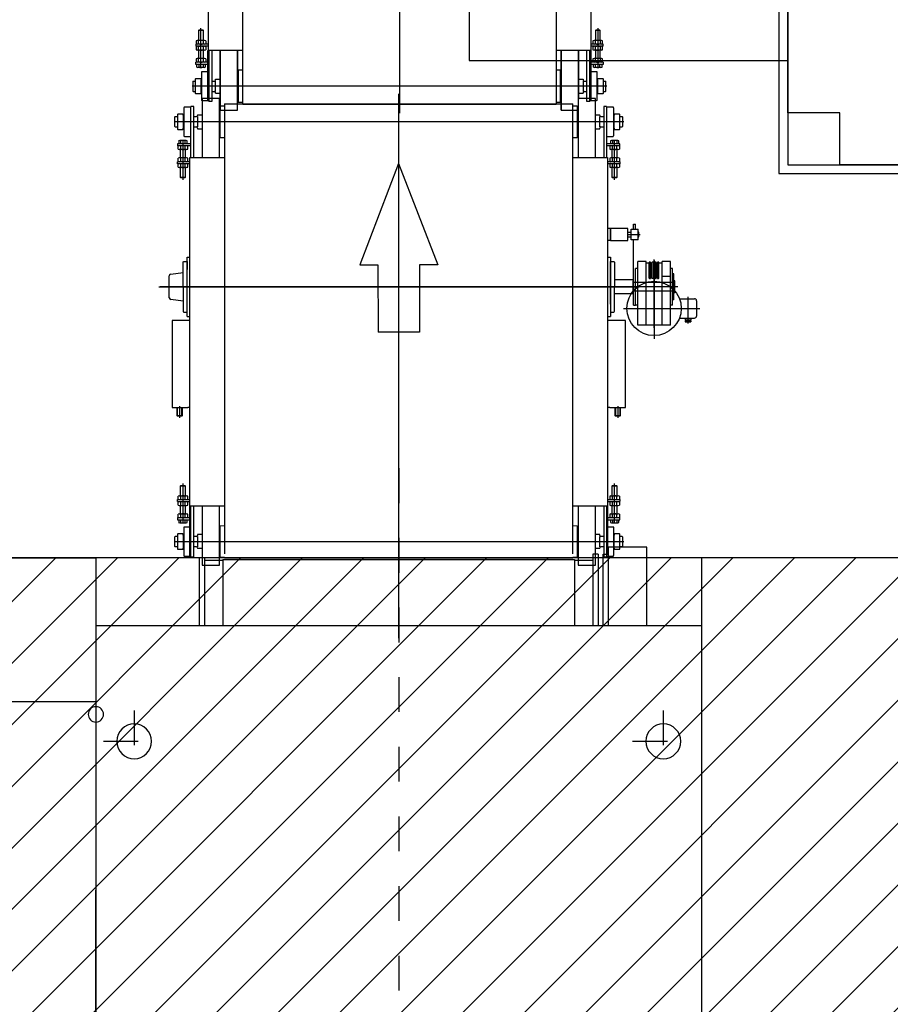
# Model space of a CAD drawing. Units: millimetres. Extents: x -550 to 311, y -277 to 129.
# Drawn here: x -282 to -280, y 21 to 24 of the extents above; entities that cross this region are included whole.
import ezdxf

# ---------------------------------------------------------------- set-up
doc = ezdxf.new("R2010")
doc.units = ezdxf.units.MM
doc.header["$MEASUREMENT"] = 0
doc.linetypes.add('DOT_CENTE0', pattern=[5, 2, -1, 1, -1])
for name, color, linetype in [('Cabinas', 7, 'Continuous'), ('MANCHAS OPERACIONAL', 254, 'Continuous'), ('PAREDES', 130, 'Continuous'), ('PILARES', 5, 'Continuous'), ('Ulma-Sistema transporte', 7, 'Continuous')]:
    doc.layers.add(name, color=color, linetype=linetype)

# ---------------------------------------------------------------- blocks, each defined once
blk = doc.blocks.new('A$C4E4D073F')
at = {"layer": 'PILARES'}
for p, q in [((0.175, 0.775), (0.625, 0.775)), ((0.025, 0.175), (0.025, 0.625)), ((0.775, 0.625), (0.775, 0.175)), ((0.625, 0.025), (0.175, 0.025))]:
    blk.add_line(p, q, dxfattribs=at)
for points in [[(0.8, 0.8), (0, 0.8), (0, 0), (0.8, 0)], [(0.025, 0.175), (0.025, 0.625), (0.175, 0.625), (0.175, 0.775), (0.625, 0.775), (0.625, 0.625), (0.775, 0.625), (0.775, 0.175), (0.625, 0.175), (0.625, 0.025), (0.175, 0.025), (0.175, 0.175)], [(0.775, 0.775), (0.025, 0.775), (0.025, 0.025), (0.775, 0.025)]]:
    blk.add_lwpolyline(points, close=True, dxfattribs=at)
blk = doc.blocks.new('A$C34B25E40')
at = {"layer": 'PILARES'}
blk.add_blockref('A$C4E4D073F', (62.725, 34.5), dxfattribs=at)
blk = doc.blocks.new('EDX_Planta')
h = blk.add_hatch()
h.set_pattern_fill('ANSI31', color=4, scale=1000)
h.paths.add_polyline_path([(256.8, 2070), (3161.8, 2070), (3161.8, -1870), (256.8, -1870)])
at = {"color": 4}
blk.add_lwpolyline([(256.8, 2070), (3161.8, 2070), (3161.8, -1870), (256.8, -1870)], close=True, dxfattribs=at)
at = {"layer": 'Cabinas', "color": 4, "linetype": 'Continuous'}
for p, q in [((256.8, 2070), (256.8, 870)), ((670.6, 870), (670.6, 1270)), ((256.8, 870), (3161.8, 870)), ((451.8, 870), (1211.8, 870)), ((451.8, 870), (451.8, 0)), ((1711.8, 870), (1211.8, 870)), ((256.8, 557.5), (256.8, 572.5)), ((451.8, 572.5), (256.8, 572.5)), ((451.8, 557.5), (256.8, 557.5)), ((263.8, 557.5), (263.8, 505)), ((261.8, 505), (451.8, 505)), ((261.8, 505), (261.8, -505)), ((451.8, 0), (451.8, -870)), ((261.8, -505), (451.8, -505)), ((263.8, -505), (263.8, -557.5)), ((246.8, -557.5), (451.8, -557.5)), ((246.8, -572.5), (246.8, -557.5)), ((246.8, -572.5), (451.8, -572.5)), ((451.8, -587.5), (246.8, -587.5)), ((246.8, -587.5), (246.8, -602.5)), ((256.8, -587.5), (256.8, -572.5)), ((226.8, -712.5), (226.8, -602.5)), ((451.8, -602.5), (226.8, -602.5)), ((451.8, -712.5), (226.8, -712.5)), ((256.8, -1870), (256.8, -870)), ((256.8, -870), (3161.8, -870)), ((451.8, -870), (1711.8, -870))]:
    blk.add_line(p, q, dxfattribs=at)
at = {"layer": 'Cabinas', "color": 4, "linetype": 'DOT_CENTE0'}
for p, q in [((784.3, 848.5), (784.3, 649.5)), ((695.8, 760), (894.8, 760)), ((0, 0), (3502.3, 0)), ((784.3, -671.5), (784.3, -870.5)), ((695.8, -760), (894.8, -760))]:
    blk.add_line(p, q, dxfattribs=at)
at = {"layer": 'Cabinas', "color": 4, "linetype": 'Continuous'}
for centre, radius in [((706.8, 870), 22), ((784.3, 760), 50), ((784.3, -760), 50)]:
    blk.add_circle(centre, radius, dxfattribs=at)
blk = doc.blocks.new('Planta conpacta 1308')
at = {"layer": 'Ulma-Sistema transporte', "color": 3}
for p, q in [((379639.3, 384194), (379639.3, 382814.5)), ((379639.3, 382703.3), (379639.3, 384189.9)), ((378907.3, 384150.1), (378907.3, 382858.9)), ((380113.3, 382858.9), (380113.3, 384150.1)), ((379993.6, 383505.4), (379702.5, 383617.2)), ((379702.5, 383617.2), (379702.6, 383564.9)), ((379702.6, 383564.9), (379508.7, 383564.6)), ((379508.8, 383445.5), (379508.7, 383564.6)), ((378630.3, 383505.1), (380193.3, 383505.1)), ((379993.6, 383505.4), (379702.7, 383393.1)), ((379702.7, 383445.5), (379508.8, 383445.5)), ((379702.7, 383393.1), (379702.7, 383445.5)), ((379577.1, 382859.1), (379577.1, 382640.3)), ((379664.7, 382771.6), (379489.6, 382771.6)), ((379521.7, 382771.6), (379717.5, 382771.6))]:
    blk.add_line(p, q, dxfattribs=at)
at = {"layer": 'Ulma-Sistema transporte'}
for p, q in [((378893.3, 384148.1), (378892.3, 384147.1)), ((378892.3, 384140.2), (378892.3, 384147.1)), ((378893.3, 384148.1), (378921.3, 384148.1)), ((378921.3, 384148.1), (378922.3, 384147.1)), ((378922.3, 384140.2), (378922.3, 384147.1)), ((379267.3, 384140.1), (379268.3, 384141.1)), ((379268.3, 384127.1), (379268.3, 384141.1)), ((379268.3, 384141.1), (379291.3, 384141.1)), ((379292.3, 384156.1), (379292.3, 384111.1)), ((379542.3, 384156.1), (379292.3, 384156.1)), ((379542.3, 384111.1), (379542.3, 384156.1)), ((379598.3, 384124.6), (379602.7, 384159.7)), ((379607.7, 384164.1), (379670.9, 384164.1)), ((379675.3, 384164.1), (379675.3, 384164.1)), ((379675.8, 384159.7), (379680.3, 384124.6)), ((380098.3, 384147.1), (380099.3, 384148.1)), ((380098.3, 384147.1), (380098.3, 384140.2)), ((380099.3, 384148.1), (380127.3, 384148.1)), ((380128.3, 384147.1), (380127.3, 384148.1)), ((380128.3, 384147.1), (380128.3, 384140.2)), ((378865.4, 384120.8), (378865.3, 384120.4)), ((378865.3, 384120.4), (378865.3, 384120.1)), ((378865.3, 384120.1), (378865.3, 384102.1)), ((378865.5, 384121.2), (378865.4, 384120.8)), ((378865.7, 384121.5), (378865.5, 384121.2)), ((378866, 384121.8), (378865.7, 384121.5)), ((378866.3, 384122.1), (378866, 384121.8)), ((378866.7, 384122.3), (378866.3, 384122.1)), ((378867, 384122.4), (378866.7, 384122.3)), ((378867.8, 384122.6), (378867, 384122.4)), ((378949.3, 384122.6), (378867.8, 384122.6)), ((378886.1, 384140.2), (378885.3, 384139.3)), ((378885.3, 384139.3), (378885.3, 384125.1)), ((378885.3, 384125.1), (378886.1, 384124.3)), ((378907.3, 384140.2), (378886.1, 384140.2)), ((378886.1, 384124.3), (378888.6, 384124.3)), ((378888.6, 384124.3), (378888.6, 384122.6)), ((378926, 384124.3), (378888.6, 384124.3)), ((378928.4, 384140.2), (378907.3, 384140.2)), ((378926, 384124.3), (378928.4, 384124.3)), ((378926, 384122.6), (378926, 384124.3)), ((378929.3, 384139.3), (378928.4, 384140.2)), ((378928.4, 384124.3), (378929.3, 384125.1)), ((378929.3, 384125.1), (378929.3, 384139.3)), ((378949.3, 384102.1), (378949.3, 384122.6)), ((379074.4, 384125.1), (378960.8, 384125.1)), ((378960.9, 384134.2), (378960.9, 384116)), ((378970.3, 384137.2), (378962.1, 384137.2)), ((378962.1, 384131.1), (378970.3, 384131.1)), ((378962.1, 384119), (378970.3, 384119)), ((378962.1, 384112.9), (378970.3, 384112.9)), ((378976.3, 384140.1), (378970.3, 384140.1)), ((378970.3, 384140.1), (378970.3, 384102.1)), ((378976.3, 384140.1), (378976.3, 384102.1)), ((378977.4, 384138.8), (378986.1, 384138.8)), ((378986.1, 384131.9), (378977.4, 384131.9)), ((378977.4, 384118.2), (378986.1, 384118.2)), ((378987.3, 384135.4), (378987.3, 384114.7)), ((378987.3, 384132.1), (379011.1, 384132.1)), ((379011.1, 384118.1), (378987.3, 384118.1)), ((379011.1, 384135.4), (379011.1, 384114.7)), ((379012.2, 384138.8), (379020.9, 384138.8)), ((379020.9, 384131.9), (379012.2, 384131.9)), ((379012.2, 384118.2), (379020.9, 384118.2)), ((379022.1, 384140.1), (379022.1, 384105.1)), ((379022.1, 384140.1), (379028.1, 384140.1)), ((379028.1, 384140.1), (379028.1, 384105.1)), ((379029.2, 384138.8), (379037.9, 384138.8)), ((379037.9, 384131.9), (379029.2, 384131.9)), ((379029.2, 384118.2), (379037.9, 384118.2)), ((379039.1, 384135.4), (379039.1, 384114.7)), ((379039.1, 384132.1), (379067.3, 384132.1)), ((379067.3, 384118.1), (379039.1, 384118.1)), ((379067.3, 384132.1), (379067.3, 384118.1)), ((379067.3, 384132.1), (379068.3, 384131.1)), ((379068.3, 384119.1), (379067.3, 384118.1)), ((379068.3, 384131.1), (379068.3, 384119.1)), ((379263.2, 384134.1), (379296.8, 384134.1)), ((379267.3, 384140.1), (379291.3, 384140.1)), ((379267.3, 384128.1), (379267.3, 384140.1)), ((379267.3, 384128.1), (379291.3, 384128.1)), ((379268.3, 384127.1), (379267.3, 384128.1)), ((379291.3, 384127.1), (379268.3, 384127.1)), ((379554.3, 384113.1), (379554.3, 384105.1)), ((379554.3, 384113.1), (379724.3, 384113.1)), ((379567.3, 384123.9), (379566.8, 384122.6)), ((379566.8, 384122.6), (379566.8, 384113.1)), ((379566.8, 384113.1), (379589.3, 384113.1)), ((379568.8, 384124.6), (379567.3, 384123.9)), ((379639.3, 384124.6), (379568.8, 384124.6)), ((379639.3, 384124.6), (379709.8, 384124.6)), ((379711.8, 384113.1), (379689.3, 384113.1)), ((379709.8, 384124.6), (379711.2, 384123.9)), ((379711.2, 384123.9), (379711.8, 384122.6)), ((379711.8, 384122.6), (379711.8, 384113.1)), ((379724.3, 384113.1), (379724.3, 384105.1)), ((380059.8, 384125.1), (379946.1, 384125.1)), ((379952.3, 384131.1), (379953.3, 384132.1)), ((379952.3, 384119.1), (379952.3, 384131.1)), ((379953.3, 384118.1), (379952.3, 384119.1)), ((379953.3, 384132.1), (379981.5, 384132.1)), ((379953.3, 384118.1), (379953.3, 384132.1)), ((379981.5, 384118.1), (379953.3, 384118.1)), ((379981.5, 384114.7), (379981.5, 384135.4)), ((379982.6, 384138.8), (379991.3, 384138.8)), ((379991.3, 384131.9), (379982.6, 384131.9)), ((379982.6, 384118.2), (379991.3, 384118.2)), ((379992.5, 384140.1), (379998.5, 384140.1)), ((379992.5, 384105.1), (379992.5, 384140.1)), ((379998.5, 384105.1), (379998.5, 384140.1)), ((379999.6, 384138.8), (380008.3, 384138.8)), ((380008.3, 384131.9), (379999.6, 384131.9)), ((379999.6, 384118.2), (380008.3, 384118.2)), ((380009.5, 384114.7), (380009.5, 384135.4)), ((380009.5, 384132.1), (380033.3, 384132.1)), ((380033.3, 384118.1), (380009.5, 384118.1)), ((380033.3, 384114.7), (380033.3, 384135.4)), ((380034.4, 384138.8), (380043.1, 384138.8)), ((380043.1, 384131.9), (380034.4, 384131.9)), ((380034.4, 384118.2), (380043.1, 384118.2)), ((380044.3, 384102.1), (380044.3, 384140.1)), ((380050.3, 384140.1), (380044.3, 384140.1)), ((380050.3, 384102.1), (380050.3, 384140.1)), ((380058.5, 384137.2), (380050.3, 384137.2)), ((380050.3, 384131.1), (380058.5, 384131.1)), ((380050.3, 384119), (380058.5, 384119)), ((380050.3, 384112.9), (380058.5, 384112.9)), ((380059.7, 384116), (380059.7, 384134.2)), ((380071.4, 384120.8), (380071.3, 384120.1)), ((380071.3, 384120.1), (380071.3, 384103.6)), ((380071.5, 384121.2), (380071.4, 384120.8)), ((380071.7, 384121.5), (380071.5, 384121.2)), ((380072, 384121.8), (380071.7, 384121.5)), ((380072.3, 384122.1), (380072, 384121.8)), ((380072.7, 384122.3), (380072.3, 384122.1)), ((380073, 384122.4), (380072.7, 384122.3)), ((380073.4, 384122.5), (380073, 384122.4)), ((380073.8, 384122.6), (380073.4, 384122.5)), ((380152.8, 384122.6), (380073.8, 384122.6)), ((380092.1, 384140.2), (380091.3, 384139.3)), ((380091.3, 384139.3), (380091.3, 384125.1)), ((380091.3, 384125.1), (380092.1, 384124.3)), ((380113.3, 384140.2), (380092.1, 384140.2)), ((380092.1, 384124.3), (380094.6, 384124.3)), ((380132, 384124.3), (380094.6, 384124.3)), ((380094.6, 384124.3), (380094.6, 384122.6)), ((380134.4, 384140.2), (380113.3, 384140.2)), ((380132, 384124.3), (380134.4, 384124.3)), ((380132, 384122.6), (380132, 384124.3)), ((380135.3, 384139.3), (380134.4, 384140.2)), ((380134.4, 384124.3), (380135.3, 384125.1)), ((380135.3, 384125.1), (380135.3, 384139.3)), ((380153.5, 384122.4), (380152.8, 384122.6)), ((380153.9, 384122.3), (380153.5, 384122.4)), ((380154.2, 384122.1), (380153.9, 384122.3)), ((380154.5, 384121.8), (380154.2, 384122.1)), ((380154.8, 384121.5), (380154.5, 384121.8)), ((380155, 384121.2), (380154.8, 384121.5)), ((380155.2, 384120.8), (380155, 384121.2)), ((380155.2, 384120.4), (380155.2, 384120.8)), ((380155.3, 384120.1), (380155.2, 384120.4)), ((380155.3, 384103.6), (380155.3, 384120.1)), ((378863.3, 384102.1), (379010, 384102.1)), ((378863.3, 384102.1), (378863.3, 384094.1)), ((378863.3, 384094.1), (379010.3, 384094.1)), ((378865.3, 384105.1), (380010.3, 384105.1)), ((378892.3, 384086.1), (378892.3, 384094.1)), ((378922.3, 384086.1), (378922.3, 384094.1)), ((378977.4, 384111.3), (378986.1, 384111.3)), ((379010.3, 384105.1), (379010.3, 384049.1)), ((379012.2, 384111.3), (379020.9, 384111.3)), ((379029.2, 384111.3), (379037.9, 384111.3)), ((379292.3, 384105.1), (379292.3, 384111.1)), ((379542.3, 384105.1), (379542.3, 384111.1)), ((379982.6, 384111.3), (379991.3, 384111.3)), ((379999.6, 384111.3), (380008.3, 384111.3)), ((380010.3, 384105.1), (380010.3, 384005.1)), ((380010.6, 384102.1), (380157.3, 384102.1)), ((380010.6, 384094.1), (380157.3, 384094.1)), ((380034.4, 384111.3), (380043.1, 384111.3)), ((380098.3, 384094.1), (380098.3, 384086.1)), ((380128.3, 384094.1), (380128.3, 384086.1)), ((380157.3, 384094.1), (380157.3, 384102.1)), ((378840, 384070.1), (378840, 384020.1)), ((379010.3, 384070.1), (378840, 384070.1)), ((378889.3, 384083.1), (378887.3, 384083.1)), ((378887.3, 384070.1), (378887.3, 384083.1)), ((378922.3, 384083.1), (378892.3, 384083.1)), ((378927.3, 384083.1), (378925.3, 384083.1)), ((378927.3, 384070.1), (378927.3, 384083.1)), ((380180.3, 384070.1), (380010.6, 384070.1)), ((380095.3, 384083.1), (380093.3, 384083.1)), ((380093.3, 384083.1), (380093.3, 384070.1)), ((380128.3, 384083.1), (380098.3, 384083.1)), ((380133.3, 384083.1), (380131.3, 384083.1)), ((380133.3, 384083.1), (380133.3, 384070.1)), ((380180.3, 384020.1), (380180.3, 384070.1)), ((379010.3, 384049.1), (379010.3, 384005.1)), ((378840, 384020.1), (379010.3, 384020.1)), ((378856.3, 383005.1), (378856.3, 384005.1)), ((378861.4, 384005.1), (378861.5, 384018.1)), ((378861.5, 384018.1), (378953, 384018.1)), ((380164.3, 384005.1), (378872.6, 384005.1)), ((378887.3, 384018.1), (378887.3, 384020.1)), ((378927.3, 384018.1), (378927.3, 384020.1)), ((378953, 384018.1), (378953.2, 384005.1)), ((380010.6, 384020.1), (380180.3, 384020.1)), ((380067.4, 384005.1), (380067.5, 384018.1)), ((380067.5, 384018.1), (380159, 384018.1)), ((380093.3, 384020.1), (380093.3, 384018.1)), ((380133.3, 384020.1), (380133.3, 384018.1)), ((380159, 384018.1), (380159.2, 384005.1)), ((380164.3, 384005.1), (380164.3, 383005.1)), ((378840, 382990.1), (378840, 382940.1)), ((379010.3, 382990.1), (378840, 382990.1)), ((378861.5, 382992.1), (378861.4, 383005.1)), ((378953, 382992.1), (378861.5, 382992.1)), ((378872.6, 383005.1), (380164.3, 383005.1)), ((378887.3, 382990.1), (378887.3, 382992.1)), ((378927.3, 382990.1), (378927.3, 382992.1)), ((378953.2, 383005.1), (378953, 382992.1)), ((379010.3, 383005.1), (379010.3, 382961.1)), ((380010.3, 383005.1), (380010.3, 382905.1)), ((380180.3, 382990.1), (380010.6, 382990.1)), ((380067.5, 382992.1), (380067.4, 383005.1)), ((380159, 382992.1), (380067.5, 382992.1)), ((380093.3, 382992.1), (380093.3, 382990.1)), ((380133.3, 382992.1), (380133.3, 382990.1)), ((380159.2, 383005.1), (380159, 382992.1)), ((380180.3, 382940.1), (380180.3, 382990.1)), ((379010.3, 382961.1), (379010.3, 382905.1)), ((378840, 382940.1), (379010.3, 382940.1)), ((378887.3, 382927.1), (378887.3, 382940.1)), ((378887.3, 382927.1), (378889.3, 382927.1)), ((378892.3, 382927.1), (378922.3, 382927.1)), ((378925.3, 382927.1), (378927.3, 382927.1)), ((378927.3, 382927.1), (378927.3, 382940.1)), ((380010.6, 382940.1), (380180.3, 382940.1)), ((380093.3, 382940.1), (380093.3, 382927.1)), ((380093.3, 382927.1), (380095.3, 382927.1)), ((380098.3, 382927.1), (380128.3, 382927.1)), ((380131.3, 382927.1), (380133.3, 382927.1)), ((380133.3, 382940.1), (380133.3, 382927.1)), ((378863.3, 382916.1), (378863.3, 382908.1)), ((379010.3, 382916.1), (378863.3, 382916.1)), ((379010, 382908.1), (378863.3, 382908.1)), ((378865.3, 382908.1), (378865.3, 382890.1)), ((380010.3, 382905.1), (378872.6, 382905.1)), ((378892.3, 382916.1), (378892.3, 382924.1)), ((378922.3, 382916.1), (378922.3, 382924.1)), ((378949.3, 382887.6), (378949.3, 382908.1)), ((378970.3, 382897.2), (378962.1, 382897.2)), ((378970.3, 382908.1), (378970.3, 382870.1)), ((378976.3, 382908.1), (378976.3, 382870.1)), ((378986.1, 382898.8), (378977.4, 382898.8)), ((379020.9, 382898.8), (379012.2, 382898.8)), ((379022.1, 382905.1), (379022.1, 382870.1)), ((379028.1, 382905.1), (379028.1, 382870.1)), ((379037.9, 382898.8), (379029.2, 382898.8)), ((379292.3, 382899.1), (379292.3, 382905.1)), ((379292.3, 382899.1), (379292.3, 382854.1)), ((379542.3, 382899.1), (379542.3, 382905.1)), ((379542.3, 382854.1), (379542.3, 382899.1)), ((379554.3, 382905.1), (379554.3, 382897.1)), ((379724.3, 382897.1), (379554.3, 382897.1)), ((379566.8, 382897.1), (379566.8, 382887.6)), ((379589.3, 382897.1), (379566.8, 382897.1)), ((379589.3, 382897.1), (379689.3, 382897.1)), ((379689.3, 382897.1), (379711.8, 382897.1)), ((379711.8, 382897.1), (379711.8, 382887.6)), ((379724.3, 382905.1), (379724.3, 382897.1)), ((379771.8, 382897.1), (379771.8, 382905.1)), ((379771.8, 382897.1), (379806.8, 382897.1)), ((379806.8, 382897.1), (379771.8, 382897.1)), ((379771.8, 382897.1), (379771.8, 382847.1)), ((379806.8, 382897.1), (379806.8, 382905.1)), ((379806.8, 382847.1), (379806.8, 382897.1)), ((379991.3, 382898.8), (379982.6, 382898.8)), ((379992.5, 382870.1), (379992.5, 382905.1)), ((379998.5, 382870.1), (379998.5, 382905.1)), ((380008.3, 382898.8), (379999.6, 382898.8)), ((380157.3, 382916.1), (380010.6, 382916.1)), ((380157.3, 382908.1), (380010.6, 382908.1)), ((380043.1, 382898.8), (380034.4, 382898.8)), ((380044.3, 382870.1), (380044.3, 382908.1)), ((380050.3, 382870.1), (380050.3, 382908.1)), ((380058.5, 382897.2), (380050.3, 382897.2)), ((380071.3, 382906.6), (380071.3, 382890.1)), ((380098.3, 382924.1), (380098.3, 382916.1)), ((380128.3, 382924.1), (380128.3, 382916.1)), ((380155.3, 382890.1), (380155.3, 382906.6)), ((380157.3, 382908.1), (380157.3, 382916.1)), ((378865.3, 382890.1), (378865.3, 382889.7)), ((378865.3, 382889.7), (378865.4, 382889.3)), ((378865.4, 382889.3), (378865.5, 382889)), ((378865.5, 382889), (378865.7, 382888.6)), ((378865.7, 382888.6), (378866, 382888.3)), ((378866, 382888.3), (378866.3, 382888)), ((378866.3, 382888), (378866.7, 382887.8)), ((378866.7, 382887.8), (378867, 382887.7)), ((378867, 382887.7), (378867.8, 382887.6)), ((378867.8, 382887.6), (378949.3, 382887.6)), ((378886.1, 382885.9), (378885.3, 382885)), ((378885.3, 382885), (378885.3, 382870.8)), ((378885.3, 382870.8), (378886.1, 382870)), ((378888.6, 382885.9), (378886.1, 382885.9)), ((378886.1, 382870), (378907.3, 382870)), ((378888.6, 382887.6), (378888.6, 382885.9)), ((378888.6, 382885.9), (378926, 382885.9)), ((378892.3, 382863.1), (378892.3, 382870)), ((378907.3, 382870), (378928.4, 382870)), ((378922.3, 382863.1), (378922.3, 382870)), ((378926, 382885.9), (378926, 382887.6)), ((378928.4, 382885.9), (378926, 382885.9)), ((378929.3, 382885), (378928.4, 382885.9)), ((378928.4, 382870), (378929.3, 382870.8)), ((378929.3, 382870.8), (378929.3, 382885)), ((378960.8, 382885.1), (379074.4, 382885.1)), ((378960.9, 382894.2), (378960.9, 382876)), ((378970.3, 382891.1), (378962.1, 382891.1)), ((378970.3, 382879), (378962.1, 382879)), ((378962.1, 382872.9), (378970.3, 382872.9)), ((378970.3, 382870.1), (378976.3, 382870.1)), ((378986.1, 382891.9), (378977.4, 382891.9)), ((378977.4, 382878.2), (378986.1, 382878.2)), ((378986.1, 382871.3), (378977.4, 382871.3)), ((378987.3, 382895.4), (378987.3, 382874.7)), ((378987.3, 382892.1), (379011.1, 382892.1)), ((379011.1, 382878.1), (378987.3, 382878.1)), ((379011.1, 382895.4), (379011.1, 382874.7)), ((379020.9, 382891.9), (379012.2, 382891.9)), ((379012.2, 382878.2), (379020.9, 382878.2)), ((379020.9, 382871.3), (379012.2, 382871.3)), ((379028.1, 382870.1), (379022.1, 382870.1)), ((379037.9, 382891.9), (379029.2, 382891.9)), ((379029.2, 382878.2), (379037.9, 382878.2)), ((379037.9, 382871.3), (379029.2, 382871.3)), ((379039.1, 382895.4), (379039.1, 382874.7)), ((379039.1, 382892.1), (379067.3, 382892.1)), ((379067.3, 382878.1), (379039.1, 382878.1)), ((379067.3, 382892.1), (379068.3, 382891.1)), ((379067.3, 382892.1), (379067.3, 382878.1)), ((379068.3, 382879.1), (379067.3, 382878.1)), ((379068.3, 382891.1), (379068.3, 382879.1)), ((379296.8, 382876.1), (379263.2, 382876.1)), ((379267.3, 382882.1), (379268.3, 382883.1)), ((379267.3, 382870.1), (379267.3, 382882.1)), ((379291.3, 382882.1), (379267.3, 382882.1)), ((379268.3, 382869.1), (379267.3, 382870.1)), ((379291.3, 382870.1), (379267.3, 382870.1)), ((379268.3, 382869.1), (379268.3, 382883.1)), ((379268.3, 382883.1), (379291.3, 382883.1)), ((379291.3, 382869.1), (379268.3, 382869.1)), ((379566.8, 382887.6), (379567.3, 382886.2)), ((379567.3, 382886.2), (379568.8, 382885.6)), ((379568.8, 382885.6), (379639.3, 382885.6)), ((379619.3, 382831.6), (379619.3, 382885.6)), ((379709.8, 382885.6), (379639.3, 382885.6)), ((379659.3, 382831.6), (379659.3, 382885.6)), ((379711.2, 382886.2), (379709.8, 382885.6)), ((379711.8, 382887.6), (379711.2, 382886.2)), ((379946.1, 382885.1), (380059.8, 382885.1)), ((379952.3, 382891.1), (379953.3, 382892.1)), ((379952.3, 382879.1), (379952.3, 382891.1)), ((379953.3, 382878.1), (379952.3, 382879.1)), ((379953.3, 382892.1), (379981.5, 382892.1)), ((379953.3, 382878.1), (379953.3, 382892.1)), ((379981.5, 382878.1), (379953.3, 382878.1)), ((379981.5, 382874.7), (379981.5, 382895.4)), ((379991.3, 382891.9), (379982.6, 382891.9)), ((379982.6, 382878.2), (379991.3, 382878.2)), ((379991.3, 382871.3), (379982.6, 382871.3)), ((379998.5, 382870.1), (379992.5, 382870.1)), ((380008.3, 382891.9), (379999.6, 382891.9)), ((379999.6, 382878.2), (380008.3, 382878.2)), ((380008.3, 382871.3), (379999.6, 382871.3)), ((380009.5, 382874.7), (380009.5, 382895.4)), ((380009.5, 382892.1), (380033.3, 382892.1)), ((380033.3, 382878.1), (380009.5, 382878.1)), ((380033.3, 382874.7), (380033.3, 382895.4)), ((380043.1, 382891.9), (380034.4, 382891.9)), ((380034.4, 382878.2), (380043.1, 382878.2)), ((380043.1, 382871.3), (380034.4, 382871.3)), ((380044.3, 382870.1), (380050.3, 382870.1)), ((380058.5, 382891.1), (380050.3, 382891.1)), ((380058.5, 382879), (380050.3, 382879)), ((380050.3, 382872.9), (380058.5, 382872.9)), ((380059.7, 382876), (380059.7, 382894.2)), ((380071.3, 382890.1), (380071.4, 382889.3)), ((380071.4, 382889.3), (380071.5, 382889)), ((380071.5, 382889), (380071.7, 382888.6)), ((380071.7, 382888.6), (380072, 382888.3)), ((380072, 382888.3), (380072.3, 382888)), ((380072.3, 382888), (380072.7, 382887.8)), ((380072.7, 382887.8), (380073, 382887.7)), ((380073, 382887.7), (380073.4, 382887.6)), ((380073.4, 382887.6), (380073.8, 382887.6)), ((380073.8, 382887.6), (380152.8, 382887.6)), ((380092.1, 382885.9), (380091.3, 382885)), ((380091.3, 382885), (380091.3, 382870.8)), ((380091.3, 382870.8), (380092.1, 382870)), ((380094.6, 382885.9), (380092.1, 382885.9)), ((380092.1, 382870), (380113.3, 382870)), ((380094.6, 382887.6), (380094.6, 382885.9)), ((380094.6, 382885.9), (380132, 382885.9)), ((380098.3, 382870), (380098.3, 382863.1)), ((380113.3, 382870), (380134.4, 382870)), ((380128.3, 382870), (380128.3, 382863.1)), ((380132, 382885.9), (380132, 382887.6)), ((380134.4, 382885.9), (380132, 382885.9)), ((380135.3, 382885), (380134.4, 382885.9)), ((380134.4, 382870), (380135.3, 382870.8)), ((380135.3, 382870.8), (380135.3, 382885)), ((380152.8, 382887.6), (380153.5, 382887.7)), ((380153.5, 382887.7), (380153.9, 382887.8)), ((380153.9, 382887.8), (380154.2, 382888)), ((380154.2, 382888), (380154.5, 382888.3)), ((380154.5, 382888.3), (380154.8, 382888.6)), ((380154.8, 382888.6), (380155, 382889)), ((380155, 382889), (380155.2, 382889.3)), ((380155.2, 382889.7), (380155.3, 382890.1)), ((380155.2, 382889.3), (380155.2, 382889.7)), ((378892.3, 382863.1), (378893.3, 382862.1)), ((378921.3, 382862.1), (378893.3, 382862.1)), ((378922.3, 382863.1), (378921.3, 382862.1)), ((379292.3, 382854.1), (379542.3, 382854.1)), ((379771.8, 382847.1), (379806.8, 382847.1)), ((379782.3, 382847.1), (379782.3, 382837.6)), ((379789.3, 382845.8), (379789.3, 382811.3)), ((379796.3, 382847.1), (379796.3, 382837.6)), ((380099.3, 382862.1), (380098.3, 382863.1)), ((380127.3, 382862.1), (380099.3, 382862.1)), ((380127.3, 382862.1), (380128.3, 382863.1)), ((379529.3, 382724.6), (379529.3, 382818.6)), ((379529.3, 382818.6), (379711.8, 382818.6)), ((379586.8, 382830.6), (379586.8, 382824.6)), ((379586.8, 382830.6), (379774.3, 382830.6)), ((379586.8, 382824.6), (379691.8, 382824.6)), ((379586.8, 382818.6), (379586.8, 382824.6)), ((379659.3, 382831.6), (379619.3, 382831.6)), ((379621.8, 382831.6), (379656.8, 382831.6)), ((379626.8, 382713.6), (379626.8, 382831.6)), ((379634.9, 382824.6), (379643.7, 382824.6)), ((379651.8, 382713.6), (379651.8, 382831.6)), ((379691.8, 382818.6), (379691.8, 382824.6)), ((379711.8, 382794.6), (379711.8, 382818.6)), ((379774.3, 382817.6), (379774.3, 382837.6)), ((379774.3, 382837.6), (379804.3, 382837.6)), ((379774.3, 382817.6), (379804.3, 382817.6)), ((379782.3, 382817.6), (379782.3, 382815.6)), ((379782.3, 382815.6), (379796.3, 382815.6)), ((379796.3, 382815.6), (379796.3, 382817.6)), ((379804.3, 382837.6), (379804.3, 382817.6)), ((379804.3, 382830.6), (379819.3, 382830.6)), ((379804.3, 382824.6), (379819.3, 382824.6)), ((379819.3, 382830.6), (379819.3, 382824.6)), ((379529.3, 382794.6), (379711.8, 382794.6)), ((379663, 382782.6), (379663, 382784.6)), ((379664, 382785.6), (379708.8, 382785.6)), ((379706.8, 382785.6), (379706.8, 382794.6)), ((379709.8, 382782.6), (379709.8, 382784.6)), ((379663, 382774.6), (379663, 382776.6)), ((379663, 382766.6), (379663, 382768.6)), ((379663, 382758.6), (379663, 382760.6)), ((379664, 382781.6), (379708.8, 382781.6)), ((379664, 382777.6), (379708.8, 382777.6)), ((379664, 382773.6), (379708.8, 382773.6)), ((379664, 382769.6), (379708.8, 382769.6)), ((379664, 382765.6), (379708.8, 382765.6)), ((379664, 382761.6), (379708.8, 382761.6)), ((379664, 382757.6), (379708.8, 382757.6)), ((379706.8, 382777.6), (379706.8, 382781.6)), ((379706.8, 382769.6), (379706.8, 382773.6)), ((379706.8, 382761.6), (379706.8, 382765.6)), ((379706.8, 382748.6), (379706.8, 382757.6)), ((379714.6, 382771.6), (379709.1, 382771.6)), ((379709.8, 382774.6), (379709.8, 382776.6)), ((379709.8, 382766.6), (379709.8, 382768.6)), ((379709.8, 382758.6), (379709.8, 382760.6)), ((379529.3, 382748.6), (379711.8, 382748.6)), ((379668.8, 382724.6), (379668.8, 382748.6)), ((379711.8, 382724.6), (379711.8, 382748.6)), ((379529.3, 382724.6), (379711.8, 382724.6)), ((379549.1, 382698.8), (379549.1, 382655.4)), ((379586.8, 382718.6), (379586.8, 382724.6)), ((379586.8, 382718.6), (379691.8, 382718.6)), ((379601.8, 382715.1), (379601.8, 382718.6)), ((379601.8, 382715.1), (379676.8, 382715.1)), ((379605.1, 382698.8), (379605.1, 382655.4)), ((379621.8, 382711.6), (379621.8, 382715.1)), ((379621.8, 382711.6), (379656.8, 382711.6)), ((379626.8, 382713.6), (379627.8, 382712.6)), ((379651.8, 382713.6), (379626.8, 382713.6)), ((379650.8, 382712.6), (379627.8, 382712.6)), ((379651.8, 382713.6), (379650.8, 382712.6)), ((379656.8, 382711.6), (379656.8, 382715.1)), ((379676.8, 382715.1), (379676.8, 382718.6)), ((379691.8, 382718.6), (379691.8, 382724.6)), ((379610.3, 382674.4), (379533.6, 382674.4)), ((379542.6, 382682.6), (379538.3, 382682.6)), ((379538.3, 382682.6), (379538.3, 382666.3)), ((379542.6, 382682.6), (379542.6, 382666.3)), ((379544.5, 382680.7), (379542.6, 382680.7)), ((379549.1, 382682.6), (379544.5, 382682.6)), ((379544.5, 382682.6), (379544.5, 382666.3)), ((379542.6, 382666.3), (379538.3, 382666.3)), ((379544.5, 382668.2), (379542.6, 382668.2)), ((379549.1, 382666.3), (379544.5, 382666.3)), ((379599.3, 382649.6), (379555, 382649.6))]:
    blk.add_line(p, q, dxfattribs=at)
blk.add_circle((379577.1, 382771.6), 78, dxfattribs=at)
for centre, radius, start, end in [((379607.7, 384159.1), 5, 90, 172.7857), ((379670.9, 384159.1), 5, 7.2143, 90), ((378965.4, 384134.2), 4.49, 137.5882, 222.4118), ((378977.1, 384125.1), 16.2, 158.0425, 201.9575), ((378965.4, 384116), 4.49, 137.5882, 222.4118), ((378981.9, 384135.4), 5.63, 142.2854, 217.7146), ((378996.9, 384125.1), 20.6, 160.5448, 199.4552), ((378981.9, 384114.8), 5.63, 142.2854, 217.7146), ((378981.6, 384135.4), 5.63, 322.2854, 37.7146), ((378966.7, 384125.1), 20.6, 340.5448, 19.4552), ((378981.6, 384114.8), 5.63, 322.2854, 37.7146), ((379016.7, 384135.4), 5.63, 142.2854, 217.7146), ((379031.7, 384125.1), 20.6, 160.5448, 199.4552), ((379016.7, 384114.8), 5.63, 142.2854, 217.7146), ((379016.4, 384135.4), 5.63, 322.2854, 37.7146), ((379001.5, 384125.1), 20.6, 340.5448, 19.4552), ((379016.4, 384114.8), 5.63, 322.2854, 37.7146), ((379033.7, 384135.4), 5.63, 142.2854, 217.7146), ((379048.7, 384125.1), 20.6, 160.5448, 199.4552), ((379033.7, 384114.8), 5.63, 142.2854, 217.7146), ((379033.4, 384135.4), 5.63, 322.2854, 37.7146), ((379018.5, 384125.1), 20.6, 340.5448, 19.4552), ((379033.4, 384114.8), 5.63, 322.2854, 37.7146), ((379987.1, 384135.4), 5.63, 142.2854, 217.7146), ((380002.1, 384125.1), 20.6, 160.5448, 199.4552), ((379987.1, 384114.8), 5.63, 142.2854, 217.7146), ((379986.8, 384135.4), 5.63, 322.2854, 37.7146), ((379971.9, 384125.1), 20.6, 340.5448, 19.4552), ((379986.8, 384114.8), 5.63, 322.2854, 37.7146), ((380004.1, 384135.4), 5.63, 142.2854, 217.7146), ((380019.1, 384125.1), 20.6, 160.5448, 199.4552), ((380004.1, 384114.8), 5.63, 142.2854, 217.7146), ((380003.8, 384135.4), 5.63, 322.2854, 37.7146), ((379988.9, 384125.1), 20.6, 340.5448, 19.4552), ((380003.8, 384114.8), 5.63, 322.2854, 37.7146), ((380038.9, 384135.4), 5.63, 142.2854, 217.7146), ((380053.9, 384125.1), 20.6, 160.5448, 199.4552), ((380038.9, 384114.8), 5.63, 142.2854, 217.7146), ((380038.6, 384135.4), 5.63, 322.2854, 37.7146), ((380023.7, 384125.1), 20.6, 340.5448, 19.4552), ((380038.6, 384114.8), 5.63, 322.2854, 37.7146), ((380055.2, 384134.2), 4.49, 317.5882, 42.4118), ((380043.4, 384125.1), 16.2, 338.0425, 21.9575), ((380055.2, 384116), 4.49, 317.5882, 42.4118), ((378889.3, 384086.1), 3, 270, 0), ((378925.3, 384086.1), 3, 180, 270), ((380095.3, 384086.1), 3, 270, 0), ((380131.3, 384086.1), 3, 180, 270), ((378889.3, 382924.1), 3, 0, 90), ((378925.3, 382924.1), 3, 90, 180), ((380095.3, 382924.1), 3, 0, 90), ((380131.3, 382924.1), 3, 90, 180), ((378965.4, 382894.2), 4.49, 137.5882, 222.4118), ((378981.9, 382895.4), 5.63, 142.2854, 217.7146), ((378981.6, 382895.4), 5.63, 322.2854, 37.7146), ((379016.7, 382895.4), 5.63, 142.2854, 217.7146), ((379016.4, 382895.4), 5.63, 322.2854, 37.7146), ((379033.7, 382895.4), 5.63, 142.2854, 217.7146), ((379033.4, 382895.4), 5.63, 322.2854, 37.7146), ((379987.1, 382895.4), 5.63, 142.2854, 217.7146), ((379986.8, 382895.4), 5.63, 322.2854, 37.7146), ((380004.1, 382895.4), 5.63, 142.2854, 217.7146), ((380003.8, 382895.4), 5.63, 322.2854, 37.7146), ((380038.9, 382895.4), 5.63, 142.2854, 217.7146), ((380038.6, 382895.4), 5.63, 322.2854, 37.7146), ((380055.2, 382894.2), 4.49, 317.5882, 42.4118), ((378977.1, 382885.1), 16.2, 158.0425, 201.9575), ((378965.4, 382876), 4.49, 137.5882, 222.4118), ((378996.9, 382885.1), 20.6, 160.5448, 199.4552), ((378981.9, 382874.8), 5.63, 142.2854, 217.7146), ((378966.7, 382885.1), 20.6, 340.5448, 19.4552), ((378981.6, 382874.8), 5.63, 322.2854, 37.7146), ((379031.7, 382885.1), 20.6, 160.5448, 199.4552), ((379016.7, 382874.8), 5.63, 142.2854, 217.7146), ((379001.5, 382885.1), 20.6, 340.5448, 19.4552), ((379016.4, 382874.8), 5.63, 322.2854, 37.7146), ((379048.7, 382885.1), 20.6, 160.5448, 199.4552), ((379033.7, 382874.8), 5.63, 142.2854, 217.7146), ((379018.5, 382885.1), 20.6, 340.5448, 19.4552), ((379033.4, 382874.8), 5.63, 322.2854, 37.7146), ((380002.1, 382885.1), 20.6, 160.5448, 199.4552), ((379987.1, 382874.8), 5.63, 142.2854, 217.7146), ((379971.9, 382885.1), 20.6, 340.5448, 19.4552), ((379986.8, 382874.8), 5.63, 322.2854, 37.7146), ((380019.1, 382885.1), 20.6, 160.5448, 199.4552), ((380004.1, 382874.8), 5.63, 142.2854, 217.7146), ((379988.9, 382885.1), 20.6, 340.5448, 19.4552), ((380003.8, 382874.8), 5.63, 322.2854, 37.7146), ((380053.9, 382885.1), 20.6, 160.5448, 199.4552), ((380038.9, 382874.8), 5.63, 142.2854, 217.7146), ((380023.7, 382885.1), 20.6, 340.5448, 19.4552), ((380038.6, 382874.8), 5.63, 322.2854, 37.7146), ((380043.4, 382885.1), 16.2, 338.0425, 21.9575), ((380055.2, 382876), 4.49, 317.5882, 42.4118), ((379664, 382784.6), 1, 90, 180), ((379708.8, 382784.6), 1, 0, 90), ((379664, 382782.6), 1, 180, 270), ((379664, 382776.6), 1, 90, 180), ((379664, 382774.6), 1, 180, 270), ((379664, 382768.6), 1, 90, 180), ((379664, 382766.6), 1, 180, 270), ((379664, 382760.6), 1, 90, 180), ((379664, 382758.6), 1, 180, 270), ((379708.8, 382782.6), 1, 270, 0), ((379708.8, 382776.6), 1, 0, 90), ((379708.8, 382774.6), 1, 270, 0), ((379708.8, 382768.6), 1, 0, 90), ((379708.8, 382766.6), 1, 270, 0), ((379708.8, 382760.6), 1, 0, 90), ((379708.8, 382758.6), 1, 270, 0), ((379555, 382655.4), 5.83, 180, 270), ((379599.3, 382655.4), 5.83, 270, 0)]:
    blk.add_arc(centre, radius, start, end, dxfattribs=at)
blk = doc.blocks.new('L9248mm A900mm - NOVO4')
at = {"layer": 'Ulma-Sistema transporte'}
for p, q in [((309499.9, 346455.7), (309500.8, 346456.6)), ((309499.9, 346441.6), (309499.9, 346455.7)), ((309500.8, 346456.6), (309521.9, 346456.6)), ((309506.9, 346463.5), (309507.9, 346464.5)), ((309506.9, 346463.5), (309506.9, 346456.6)), ((309535.9, 346464.5), (309507.9, 346464.5)), ((309521.9, 346456.6), (309543, 346456.6)), ((309536.9, 346463.5), (309535.9, 346464.5)), ((309536.9, 346463.5), (309536.9, 346456.6)), ((309543, 346456.6), (309543.9, 346455.7)), ((309543.9, 346455.7), (309543.9, 346441.6)), ((309575.5, 346432.4), (309575.5, 346450.6)), ((309576.7, 346453.6), (309584.9, 346453.6)), ((309584.9, 346447.6), (309576.7, 346447.6)), ((309584.9, 346418.5), (309584.9, 346456.5)), ((309584.9, 346456.5), (309590.9, 346456.5)), ((309590.9, 346418.5), (309590.9, 346456.5)), ((309600.7, 346455.2), (309592.1, 346455.2)), ((309592.1, 346448.4), (309600.7, 346448.4)), ((309601.9, 346431.1), (309601.9, 346451.9)), ((309625.7, 346448.5), (309601.9, 346448.5)), ((309625.7, 346431.1), (309625.7, 346451.9)), ((309635.5, 346455.2), (309626.9, 346455.2)), ((309626.9, 346448.4), (309635.5, 346448.4)), ((309642.7, 346456.5), (309636.7, 346456.5)), ((309636.7, 346421.5), (309636.7, 346456.5)), ((309642.7, 346421.5), (309642.7, 346456.5)), ((309652.5, 346455.2), (309643.9, 346455.2)), ((309643.9, 346448.4), (309652.5, 346448.4)), ((309653.7, 346431.1), (309653.7, 346451.9)), ((309681.9, 346448.5), (309653.7, 346448.5)), ((309682.9, 346447.5), (309681.9, 346448.5)), ((309681.9, 346434.5), (309681.9, 346448.5)), ((309682.9, 346435.5), (309682.9, 346447.5)), ((309477.9, 346410.5), (309477.9, 346418.5)), ((309624.6, 346418.5), (309477.9, 346418.5)), ((309479.9, 346436.9), (309480, 346437.2)), ((309479.9, 346436.5), (309479.9, 346436.9)), ((309479.9, 346418.5), (309479.9, 346436.5)), ((309479.9, 346421.5), (309624.9, 346421.5)), ((312310, 346420.9), (309479.9, 346420.9)), ((309480, 346437.2), (309480.2, 346437.6)), ((309480.2, 346437.6), (309480.4, 346437.9)), ((309480.4, 346437.9), (309480.6, 346438.3)), ((309480.6, 346438.3), (309481, 346438.5)), ((309481, 346438.5), (309481.3, 346438.7)), ((309481.3, 346438.7), (309481.7, 346438.9)), ((309481.7, 346438.9), (309482.4, 346439)), ((309482.4, 346439), (309563.9, 346439)), ((309500.8, 346440.7), (309499.9, 346441.6)), ((309503.2, 346440.7), (309500.8, 346440.7)), ((309503.2, 346440.7), (309540.6, 346440.7)), ((309503.2, 346439), (309503.2, 346440.7)), ((309540.6, 346440.7), (309540.6, 346439)), ((309543, 346440.7), (309540.6, 346440.7)), ((309543.9, 346441.6), (309543, 346440.7)), ((309563.9, 346439), (309563.9, 346418.5)), ((309575.4, 346441.5), (309689, 346441.5)), ((309584.9, 346435.4), (309576.7, 346435.4)), ((309584.9, 346429.4), (309576.7, 346429.4)), ((309600.7, 346434.6), (309592.1, 346434.6)), ((309600.7, 346427.7), (309592.1, 346427.7)), ((309601.9, 346434.5), (309625.7, 346434.5)), ((309624.9, 346365.5), (309624.9, 346421.5)), ((309635.5, 346434.6), (309626.9, 346434.6)), ((309635.5, 346427.7), (309626.9, 346427.7)), ((309652.5, 346434.6), (309643.9, 346434.6)), ((309652.5, 346427.7), (309643.9, 346427.7)), ((309653.7, 346434.5), (309681.9, 346434.5)), ((309681.9, 346434.5), (309682.9, 346435.5)), ((309624.6, 346386.5), (309453.2, 346386.5)), ((309623.2, 346386.5), (309453.2, 346386.5)), ((309453.2, 346386.5), (309453.2, 346336.5)), ((309624.9, 346410.5), (309477.9, 346410.5)), ((309484.9, 346386.5), (309624.9, 346386.5)), ((309501.9, 346399.5), (309501.9, 346386.5)), ((309501.9, 346399.5), (309503.9, 346399.5)), ((309506.9, 346410.5), (309506.9, 346402.5)), ((309506.9, 346399.5), (309536.9, 346399.5)), ((309536.9, 346410.5), (309536.9, 346402.5)), ((309539.9, 346399.5), (309541.9, 346399.5)), ((309541.9, 346399.5), (309541.9, 346386.5)), ((309624.9, 346321.5), (309624.9, 346365.5)), ((309453.2, 346336.5), (309623.2, 346336.5)), ((309476.2, 346334.5), (309476, 346321.5)), ((309567.7, 346334.5), (309476.2, 346334.5)), ((309501.9, 346336.5), (309501.9, 346334.5)), ((309624.6, 346336.5), (309501.9, 346336.5)), ((309541.9, 346336.5), (309541.9, 346334.5)), ((309567.8, 346321.5), (309567.7, 346334.5)), ((309470.9, 346321.5), (312319, 346321.5)), ((309470.9, 346321.5), (309470.9, 345421.5)), ((309453.2, 345406.5), (309624.6, 345406.5)), ((309623.2, 345406.5), (309453.2, 345406.5)), ((309453.2, 345406.5), (309453.2, 345356.5)), ((312319, 345421.5), (309470.9, 345421.5)), ((309476, 345421.5), (309476.2, 345408.5)), ((309476.2, 345408.5), (309567.7, 345408.5)), ((309501.9, 345408.5), (309501.9, 345406.5)), ((309541.9, 345408.5), (309541.9, 345406.5)), ((309567.7, 345408.5), (309567.8, 345421.5)), ((309624.9, 345377.5), (309624.9, 345421.5)), ((309624.9, 345321.5), (309624.9, 345377.5)), ((309453.2, 345356.5), (309623.2, 345356.5)), ((309624.9, 345356.5), (309484.9, 345356.5)), ((309501.9, 345356.5), (309624.6, 345356.5)), ((309501.9, 345356.5), (309501.9, 345343.5)), ((309503.9, 345343.5), (309501.9, 345343.5)), ((309536.9, 345343.5), (309506.9, 345343.5)), ((309506.9, 345340.5), (309506.9, 345332.5)), ((309536.9, 345340.5), (309536.9, 345332.5)), ((309541.9, 345343.5), (309539.9, 345343.5)), ((309541.9, 345356.5), (309541.9, 345343.5)), ((309477.9, 345332.5), (309624.9, 345332.5)), ((309477.9, 345324.5), (309477.9, 345332.5)), ((309477.9, 345324.5), (309624.6, 345324.5)), ((309479.9, 345306.5), (309479.9, 345324.5)), ((309624.9, 345321.5), (309479.9, 345321.5)), ((309479.9, 345320.9), (312310, 345320.9)), ((309563.9, 345324.5), (309563.9, 345304)), ((309576.7, 345313.6), (309584.9, 345313.6)), ((309584.9, 345286.5), (309584.9, 345324.5)), ((309590.9, 345286.5), (309590.9, 345324.5)), ((309592.1, 345315.2), (309600.7, 345315.2)), ((309601.9, 345291.1), (309601.9, 345311.9)), ((309625.7, 345291.1), (309625.7, 345311.9)), ((309626.9, 345315.2), (309635.5, 345315.2)), ((309636.7, 345286.5), (309636.7, 345321.5)), ((309642.7, 345286.5), (309642.7, 345321.5)), ((309643.9, 345315.2), (309652.5, 345315.2)), ((309653.7, 345291.1), (309653.7, 345311.9)), ((309479.9, 345306.1), (309479.9, 345306.5)), ((309480, 345305.8), (309479.9, 345306.1)), ((309480.2, 345305.4), (309480, 345305.8)), ((309480.4, 345305), (309480.2, 345305.4)), ((309480.6, 345304.7), (309480.4, 345305)), ((309481, 345304.5), (309480.6, 345304.7)), ((309481.3, 345304.2), (309481, 345304.5)), ((309481.7, 345304.1), (309481.3, 345304.2)), ((309482.4, 345304), (309481.7, 345304.1)), ((309563.9, 345304), (309482.4, 345304)), ((309499.9, 345301.4), (309500.8, 345302.3)), ((309499.9, 345287.3), (309499.9, 345301.4)), ((309500.8, 345286.4), (309499.9, 345287.3)), ((309500.8, 345302.3), (309503.2, 345302.3)), ((309521.9, 345286.4), (309500.8, 345286.4)), ((309503.2, 345302.3), (309503.2, 345304)), ((309540.6, 345302.3), (309503.2, 345302.3)), ((309506.9, 345286.4), (309506.9, 345279.5)), ((309543, 345286.4), (309521.9, 345286.4)), ((309536.9, 345286.4), (309536.9, 345279.5)), ((309540.6, 345304), (309540.6, 345302.3)), ((309540.6, 345302.3), (309543, 345302.3)), ((309543, 345302.3), (309543.9, 345301.4)), ((309543.9, 345287.3), (309543, 345286.4)), ((309543.9, 345301.4), (309543.9, 345287.3)), ((309689, 345301.5), (309575.4, 345301.5)), ((309575.5, 345292.4), (309575.5, 345310.6)), ((309576.7, 345307.6), (309584.9, 345307.6)), ((309576.7, 345295.4), (309584.9, 345295.4)), ((309584.9, 345289.4), (309576.7, 345289.4)), ((309590.9, 345286.5), (309584.9, 345286.5)), ((309592.1, 345308.4), (309600.7, 345308.4)), ((309600.7, 345294.6), (309592.1, 345294.6)), ((309592.1, 345287.7), (309600.7, 345287.7)), ((309625.7, 345308.5), (309601.9, 345308.5)), ((309601.9, 345294.5), (309625.7, 345294.5)), ((309626.9, 345308.4), (309635.5, 345308.4)), ((309635.5, 345294.6), (309626.9, 345294.6)), ((309626.9, 345287.7), (309635.5, 345287.7)), ((309636.7, 345286.5), (309642.7, 345286.5)), ((309643.9, 345308.4), (309652.5, 345308.4)), ((309652.5, 345294.6), (309643.9, 345294.6)), ((309643.9, 345287.7), (309652.5, 345287.7)), ((309681.9, 345308.5), (309653.7, 345308.5)), ((309653.7, 345294.5), (309681.9, 345294.5)), ((309681.9, 345294.5), (309681.9, 345308.5)), ((309682.9, 345307.5), (309681.9, 345308.5)), ((309681.9, 345294.5), (309682.9, 345295.5)), ((309682.9, 345295.5), (309682.9, 345307.5)), ((309507.9, 345278.5), (309506.9, 345279.5)), ((309507.9, 345278.5), (309535.9, 345278.5)), ((309535.9, 345278.5), (309536.9, 345279.5))]:
    blk.add_line(p, q, dxfattribs=at)
at = {"layer": 'Ulma-Sistema transporte', "color": 3}
for p, q in [((309521.9, 345275.3), (309521.9, 346466.5)), ((312436.3, 345871.5), (309444.9, 345871.5))]:
    blk.add_line(p, q, dxfattribs=at)
at = {"layer": 'Ulma-Sistema transporte'}
for centre, radius, start, end in [((309580, 346450.6), 4.49, 137.5882, 222.4118), ((309591.7, 346441.5), 16.2, 158.0425, 201.9575), ((309596.5, 346451.8), 5.63, 142.2854, 217.7146), ((309611.5, 346441.5), 20.6, 160.5448, 199.4552), ((309596.3, 346451.8), 5.63, 322.2854, 37.7146), ((309581.3, 346441.5), 20.6, 340.5448, 19.4552), ((309631.3, 346451.8), 5.63, 142.2854, 217.7146), ((309646.3, 346441.5), 20.6, 160.5448, 199.4552), ((309631.1, 346451.8), 5.63, 322.2854, 37.7146), ((309616.1, 346441.5), 20.6, 340.5448, 19.4552), ((309648.3, 346451.8), 5.63, 142.2854, 217.7146), ((309663.3, 346441.5), 20.6, 160.5448, 199.4552), ((309648.1, 346451.8), 5.63, 322.2854, 37.7146), ((309633.1, 346441.5), 20.6, 340.5448, 19.4552), ((309580, 346432.4), 4.49, 137.5882, 222.4118), ((309596.5, 346431.2), 5.63, 142.2854, 217.7146), ((309596.3, 346431.2), 5.63, 322.2854, 37.7146), ((309631.3, 346431.2), 5.63, 142.2854, 217.7146), ((309631.1, 346431.2), 5.63, 322.2854, 37.7146), ((309648.3, 346431.2), 5.63, 142.2854, 217.7146), ((309648.1, 346431.2), 5.63, 322.2854, 37.7146), ((309503.9, 346402.5), 3, 270, 0), ((309539.9, 346402.5), 3, 180, 270), ((309503.9, 345340.5), 3, 0, 90), ((309539.9, 345340.5), 3, 90, 180), ((309580, 345310.6), 4.49, 137.5882, 222.4118), ((309596.5, 345311.8), 5.63, 142.2854, 217.7146), ((309596.3, 345311.8), 5.63, 322.2854, 37.7146), ((309631.3, 345311.8), 5.63, 142.2854, 217.7146), ((309631.1, 345311.8), 5.63, 322.2854, 37.7146), ((309648.3, 345311.8), 5.63, 142.2854, 217.7146), ((309648.1, 345311.8), 5.63, 322.2854, 37.7146), ((309591.7, 345301.5), 16.2, 158.0425, 201.9575), ((309580, 345292.4), 4.49, 137.5882, 222.4118), ((309611.5, 345301.5), 20.6, 160.5448, 199.4552), ((309596.5, 345291.2), 5.63, 142.2854, 217.7146), ((309581.3, 345301.5), 20.6, 340.5448, 19.4552), ((309596.3, 345291.2), 5.63, 322.2854, 37.7146), ((309646.3, 345301.5), 20.6, 160.5448, 199.4552), ((309631.3, 345291.2), 5.63, 142.2854, 217.7146), ((309616.1, 345301.5), 20.6, 340.5448, 19.4552), ((309631.1, 345291.2), 5.63, 322.2854, 37.7146), ((309663.3, 345301.5), 20.6, 160.5448, 199.4552), ((309648.3, 345291.2), 5.63, 142.2854, 217.7146), ((309633.1, 345301.5), 20.6, 340.5448, 19.4552), ((309648.1, 345291.2), 5.63, 322.2854, 37.7146)]:
    blk.add_arc(centre, radius, start, end, dxfattribs=at)

msp = doc.modelspace()

# ---------------------------------------------------------------- linework, layer by layer
at = {"layer": 'PAREDES'}
for p, q in [((-280.9084, 24.2456), (-280.9084, 24.0956)), ((-280.9084, 24.0956), (-279.9935, 24.0956))]:
    msp.add_line(p, q, dxfattribs=at)

# ---------------------------------------------------------------- block references
msp.add_blockref('A$C34B25E40', (-342.7435, -10.7294))
at = {"layer": 'MANCHAS OPERACIONAL', "color": 2, "xscale": 0.001, "yscale": 0.001, "zscale": 0.001, "rotation": 90}
msp.add_blockref('L9248mm A900mm - NOVO4', (64.7625, -285.5004), dxfattribs=at)
at = {"layer": 'Ulma-Sistema transporte', "color": 7, "xscale": 0.001, "yscale": 0.001, "zscale": 0.001, "rotation": 90}
msp.add_blockref('Planta conpacta 1308', (102.3943, -356.1937), dxfattribs=at)
at = {"layer": 'Ulma-Sistema transporte', "linetype": 'Continuous', "xscale": -0.001, "yscale": 0.001, "zscale": 0.001, "rotation": 90}
msp.add_blockref('EDX_Planta', (-281.1107, 22.9243), dxfattribs=at)

doc.saveas('drawing.dxf')
